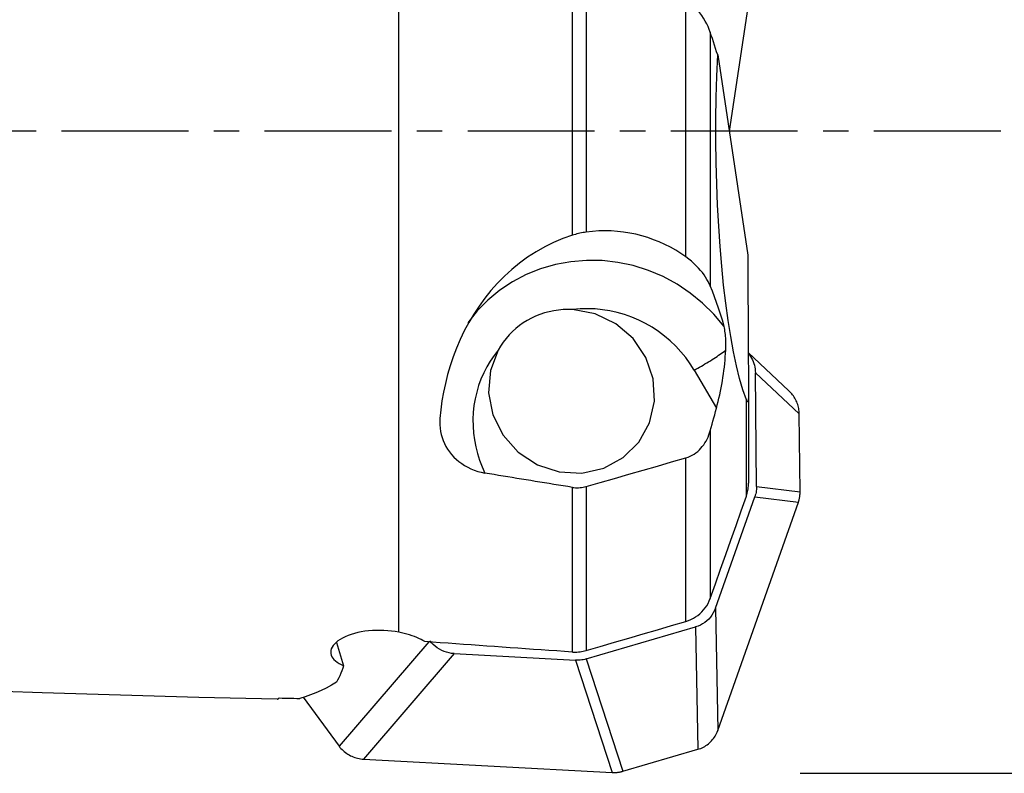
# Model space of a CAD drawing. Extents: x -25 to 280, y -28 to 56.
# Drawn here: x 231 to 255, y -16 to 3 of the extents above; entities that cross this region are included whole.
import ezdxf

# ---------------------------------------------------------------- set-up
doc = ezdxf.new("R2010")
doc.units = 0
doc.header["$MEASUREMENT"] = 0
doc.linetypes.add('CENTER', pattern=[5.059896, 3.162435, -0.632487, 0.632487, -0.632487])
doc.layers.get('0').update_dxf_attribs({"linetype": 'CONTINUOUS'})
for name, color, linetype in [('1', 4, 'CONTINUOUS'), ('2', 7, 'CONTINUOUS'), ('SK4', 2, 'CENTER')]:
    doc.layers.add(name, color=color, linetype=linetype)
doc.styles.add('SANDVIK_STYLE', font='simplex.shx', dxfattribs={"height": 3})
doc.styles.get("Standard").update_dxf_attribs({"font": 'simplex.shx'})
doc.dimstyles.new('SANDVIK_DIM', dxfattribs={"dimscale": 0, "dimtxt": 4.5, "dimasz": 4.57, "dimexe": 5, "dimexo": 0, "dimgap": 2.3, "dimtad": 1, "dimdsep": 46, "dimtxsty": 'SANDVIK_STYLE', "dimcen": 0.09, "dimclrd": 256, "dimclre": 256, "dimclrt": 256, "dimadec": 0, "dimazin": 0, "dimtfac": 1, "dimtofl": 0, "dimtmove": 2, "dimatfit": 3, "dimfxl": 1, "dimtolj": 1, "dimtzin": 0, "dimarcsym": 0})

# ---------------------------------------------------------------- blocks, each defined once
blk = doc.blocks.new('*D3')
for p, q in [((250, 16), (279.725, 16)), ((277.725, -16), (277.725, 16)), ((250, -16), (279.725, -16))]:
    blk.add_line(p, q)
for points in [[(277.725, 16), (278.662822, 12.5), (276.787178, 12.5)], [(277.725, -16), (276.787178, -12.5), (278.662822, -12.5)]]:
    blk.add_solid(points)
for s, p in [('32', (275.1, 3.205263)), ('%%c', (275.1, -7.294737))]:
    blk.add_text(s, height=3.5, rotation=90).set_placement(p)

msp = doc.modelspace()

# ---------------------------------------------------------------- linework, layer by layer
at = {"layer": '1'}
for p, q in [((240, -12.484353), (240, 7.891368)), ((244.325981, -2.594607), (244.325981, 5.694938)), ((244.667203, 5.46439), (244.667203, -2.515547)), ((247.155742, -3.132598), (247.155742, 3.337707)), ((248.695957, 3.087603), (248.232829, 0.000056)), ((247.761154, 2.467884), (247.761154, -3.852479)), ((247.948015, 1.898721), (248.695957, -3.087603)), ((249.722508, -6.467381), (248.708997, -5.518874)), ((247.359358, -5.954932), (247.916362, -6.903695)), ((248.915338, -8.849646), (248.886238, -6.019919)), ((248.886238, -6.019919), (249.979971, -7.043503)), ((248.714622, -6.568664), (248.714622, -8.767667)), ((248.661309, -9.093663), (248.661309, -6.692661)), ((249.99996, -8.987263), (249.979971, -7.043503)), ((247.761154, -7.46402), (247.761154, -11.644975)), ((247.155742, -12.214531), (247.155742, -8.139677)), ((244.325981, -12.978305), (244.325981, -8.874828)), ((244.667203, -8.855371), (244.667203, -12.942018)), ((248.915338, -8.849646), (249.99996, -8.987263)), ((247.891379, -11.887775), (248.872704, -9.107907)), ((247.948322, -14.936569), (249.957326, -9.245525)), ((248.872704, -9.107907), (249.957326, -9.245525)), ((247.891379, -11.887775), (247.948322, -14.936569)), ((244.671045, -13.151139), (247.395872, -12.353611)), ((247.395872, -12.353611), (247.452815, -15.402406)), ((238.447409, -12.741935), (238.625358, -13.318617)), ((240.747354, -12.723681), (238.51184, -15.324713)), ((241.380616, -13.018389), (239.121666, -15.64669)), ((241.380616, -13.018389), (244.406694, -13.181479)), ((244.406694, -13.181479), (245.316761, -15.980573)), ((244.671045, -13.151139), (245.581111, -15.950233)), ((237.617555, -14.104851), (238.51184, -15.324713)), ((245.581111, -15.950233), (247.452815, -15.402406)), ((239.121666, -15.64669), (245.316761, -15.980573))]:
    msp.add_line(p, q, dxfattribs=at)
for points in [[(247.761154, 2.467884, 0), (247.736248, 2.536578, 0), (247.707268, 2.605406, 0), (247.67435, 2.674363, 0), (247.637556, 2.743522, 0), (247.596914, 2.812849, 0), (247.552685, 2.881917, 0), (247.505154, 2.950285, 0), (247.454575, 3.017637, 0), (247.400962, 3.083944, 0), (247.344289, 3.149208, 0), (247.284425, 3.213467, 0), (247.2215, 3.276429, 0), (247.155742, 3.337707, 0)], [(247.948015, 1.898721, 0), (247.921651, 1.979964, 0), (247.895173, 2.06123, 0), (247.868584, 2.142518, 0), (247.841886, 2.223828, 0), (247.81508, 2.305159, 0), (247.788169, 2.386511, 0), (247.761154, 2.467884, 0)], [(248.661309, -6.692661, 0), (248.575458, -6.443384, 0), (248.493089, -6.159764, 0), (248.414642, -5.843314, 0), (248.340536, -5.495719, 0), (248.271164, -5.118832, 0), (248.206896, -4.714663, 0), (248.148076, -4.285365, 0), (248.095017, -3.833226, 0), (248.048001, -3.360656, 0), (248.007279, -2.870175, 0), (247.973068, -2.364396, 0), (247.945551, -1.846015, 0), (247.924874, -1.317794, 0), (247.911147, -0.78255, 0), (247.904443, -0.243136, 0), (247.904799, 0.297575, 0), (247.912212, 0.8367, 0), (247.926643, 1.371365, 0), (247.948015, 1.898721, 0)], [(244.325981, -2.594607, 0), (244.088715, -2.678049, 0), (243.858761, -2.774926, 0), (243.635906, -2.884785, 0), (243.419973, -3.007242, 0), (243.210865, -3.142159, 0), (243.0088, -3.28925, 0), (242.816155, -3.446434, 0), (242.633669, -3.612459, 0), (242.461043, -3.786942, 0), (242.297988, -3.969525, 0), (242.144329, -4.159954, 0), (242.000281, -4.357538, 0), (241.867026, -4.559896, 0), (241.7445, -4.766126, 0), (241.632245, -4.976028, 0), (241.529875, -5.189337, 0), (241.437087, -5.405831, 0), (241.353726, -5.62508, 0), (241.280062, -5.845215, 0), (241.215887, -6.065133, 0), (241.160771, -6.284825, 0), (241.114384, -6.504192, 0), (241.076397, -6.723137, 0), (241.046482, -6.941563, 0), (241.024308, -7.159371, 0)], [(244.667203, -2.515547, 0), (244.629943, -2.521203, 0), (244.592155, -2.527723, 0), (244.55403, -2.535072, 0), (244.515762, -2.543213, 0), (244.477538, -2.552107, 0), (244.439449, -2.561711, 0), (244.401495, -2.572006, 0), (244.363673, -2.582976, 0), (244.325981, -2.594607, 0)], [(247.155742, -3.132598, 0), (247.029859, -3.047216, 0), (246.900591, -2.967258, 0), (246.767944, -2.892805, 0), (246.631923, -2.823936, 0), (246.492526, -2.760742, 0), (246.349709, -2.703374, 0), (246.203628, -2.652065, 0), (246.055395, -2.607304, 0), (245.905851, -2.569343, 0), (245.755047, -2.538164, 0), (245.602943, -2.513803, 0), (245.449546, -2.496317, 0), (245.294865, -2.485767, 0), (245.138887, -2.482274, 0), (244.981595, -2.486026, 0), (244.823948, -2.497141, 0), (244.667203, -2.515547, 0)], [(247.761154, -3.852479, 0), (247.73783, -3.800735, 0), (247.710624, -3.747299, 0), (247.679701, -3.692662, 0), (247.645198, -3.637253, 0), (247.607057, -3.581205, 0), (247.565136, -3.524617, 0), (247.51926, -3.467575, 0), (247.469213, -3.410217, 0), (247.415062, -3.353017, 0), (247.356901, -3.296473, 0), (247.29452, -3.24076, 0), (247.227569, -3.186049, 0), (247.155742, -3.132598, 0)], [(248.695957, -3.087603, 0), (248.697975, -3.585033, 0), (248.700238, -4.082412, 0), (248.702727, -4.579743, 0), (248.705428, -5.07703, 0), (248.708322, -5.574277, 0), (248.711392, -6.071487, 0), (248.714622, -6.568664, 0)], [(248.106366, -4.867031, 0), (247.853438, -4.563102, 0), (247.572128, -4.284193, 0), (247.265204, -4.033049, 0), (246.935686, -3.812139, 0), (246.586815, -3.623637, 0), (246.222021, -3.469397, 0), (245.844894, -3.350935, 0), (245.459143, -3.269418, 0), (245.068563, -3.225647, 0), (244.676995, -3.220052, 0), (244.288292, -3.252689, 0), (243.906275, -3.323236, 0), (243.534705, -3.431, 0), (243.177234, -3.574921, 0), (242.83738, -3.753582, 0), (242.518486, -3.965227, 0), (242.223687, -4.207774, 0), (241.955885, -4.478837, 0), (241.717713, -4.775749, 0)], [(248.106366, -4.867031, 0), (248.063595, -4.71239, 0), (248.018485, -4.561053, 0), (247.971132, -4.412978, 0), (247.921628, -4.268124, 0), (247.870068, -4.126451, 0), (247.816546, -3.987916, 0), (247.761154, -3.852479, 0)], [(242.479037, -5.45274, 0), (242.282858, -5.966431, 0), (242.236883, -6.518604, 0), (242.344522, -7.068287, 0), (242.59779, -7.574691, 0), (242.977892, -8.000239, 0), (243.456625, -8.313355, 0), (243.998464, -8.490804, 0), (244.563203, -8.51942, 0), (245.108938, -8.397079, 0), (245.595173, -8.132858, 0), (245.985829, -7.746365, 0), (246.251916, -7.266277, 0), (246.373692, -6.728219, 0), (246.342119, -6.172116, 0), (246.159542, -5.639233, 0), (245.839506, -5.169111, 0), (245.40576, -4.796634, 0), (244.89049, -4.549442, 0), (244.331929, -4.445877, 0)], [(244.331929, -4.445877, 0), (244.212743, -4.44322, 0), (244.094443, -4.447205, 0), (243.977013, -4.457856, 0), (243.860436, -4.475199, 0), (243.74472, -4.499259, 0), (243.630613, -4.529984, 0), (243.519137, -4.567084, 0), (243.410829, -4.610323, 0), (243.305496, -4.659715, 0), (243.203081, -4.71532, 0), (243.10367, -4.777189, 0), (243.008242, -4.844759, 0), (242.917594, -4.917433, 0), (242.831804, -4.995026, 0), (242.75084, -5.077485, 0), (242.674744, -5.164823, 0), (242.603646, -5.257027, 0), (242.53825, -5.353272, 0), (242.479037, -5.45274, 0)], [(247.359358, -5.954932, 0), (247.259257, -5.79583, 0), (247.149404, -5.642877, 0), (247.030235, -5.496683, 0), (246.902226, -5.357829, 0), (246.765885, -5.226868, 0), (246.621757, -5.104321, 0), (246.470413, -4.990677, 0), (246.312457, -4.886387, 0), (246.148518, -4.791866, 0), (245.979248, -4.707492, 0), (245.805321, -4.633599, 0), (245.627429, -4.570482, 0), (245.446281, -4.518392, 0), (245.262597, -4.477537, 0), (245.077109, -4.44808, 0), (244.890555, -4.430136, 0), (244.703679, -4.423779, 0), (244.517222, -4.429033, 0), (244.331929, -4.445877, 0)], [(248.146701, -5.459453, 0), (248.148605, -5.4067, 0), (248.149764, -5.354552, 0), (248.150147, -5.303331, 0), (248.149729, -5.253281, 0), (248.148494, -5.204392, 0), (248.146418, -5.1567, 0), (248.143472, -5.110227, 0), (248.139617, -5.064991, 0), (248.134837, -5.021283, 0), (248.129125, -4.979423, 0), (248.122489, -4.93969, 0), (248.114911, -4.902199, 0), (248.106366, -4.867031, 0)], [(242.479037, -5.45274, 0), (242.375384, -5.586998, 0), (242.280185, -5.727347, 0), (242.19377, -5.873299, 0), (242.11644, -6.024348, 0), (242.048462, -6.179967, 0), (241.990074, -6.339618, 0), (241.941477, -6.502745, 0), (241.90284, -6.668782, 0), (241.874299, -6.837153, 0), (241.855951, -7.007272, 0), (241.84786, -7.178548, 0), (241.850056, -7.350388, 0), (241.862529, -7.522193, 0), (241.885238, -7.693368, 0), (241.918102, -7.863317, 0), (241.961007, -8.031451, 0), (242.013806, -8.197186, 0), (242.076314, -8.359945, 0), (242.148314, -8.519165, 0)], [(247.359358, -5.954932, 0), (247.404225, -5.930347, 0), (247.449407, -5.905185, 0), (247.494778, -5.879514, 0), (247.540215, -5.853406, 0), (247.58559, -5.826933, 0), (247.630779, -5.800168, 0), (247.675657, -5.773184, 0), (247.7201, -5.746056, 0), (247.763986, -5.71886, 0), (247.807193, -5.691669, 0), (247.849602, -5.66456, 0), (247.891096, -5.637607, 0), (247.93156, -5.610885, 0), (247.970882, -5.584467, 0), (248.008955, -5.558426, 0), (248.045673, -5.532834, 0), (248.080934, -5.507762, 0), (248.114641, -5.483279, 0), (248.146701, -5.459453, 0)], [(247.916362, -6.903695, 0), (247.938345, -6.820966, 0), (247.959416, -6.736961, 0), (247.979427, -6.65241, 0), (247.998383, -6.567471, 0), (248.016313, -6.482158, 0), (248.033233, -6.39648, 0), (248.049144, -6.310439, 0), (248.064043, -6.224038, 0), (248.077932, -6.137258, 0), (248.090765, -6.05026, 0), (248.102432, -5.963723, 0), (248.112897, -5.877904, 0), (248.122156, -5.792782, 0), (248.130205, -5.708356, 0), (248.137006, -5.624643, 0), (248.142519, -5.541668, 0), (248.146701, -5.459453, 0)], [(248.711308, -5.533375, 0), (248.740297, -5.572131, 0), (248.766916, -5.612452, 0), (248.79106, -5.654206, 0), (248.81263, -5.697261, 0), (248.831554, -5.741455, 0), (248.847765, -5.786601, 0), (248.861195, -5.832513, 0), (248.871776, -5.878943, 0), (248.879482, -5.925657, 0), (248.884304, -5.972649, 0), (248.886238, -6.019919, 0)], [(248.714622, -6.568664, 0), (248.714658, -6.593131, 0), (248.714388, -6.617551, 0), (248.713734, -6.641644, 0), (248.712593, -6.664891, 0), (248.710861, -6.686512, 0), (248.708444, -6.705513, 0), (248.70543, -6.720737, 0), (248.701976, -6.731361, 0), (248.698276, -6.737827, 0), (248.694483, -6.740829, 0), (248.690652, -6.741106, 0), (248.686839, -6.73924, 0), (248.683076, -6.735714, 0), (248.67935, -6.730819, 0), (248.675657, -6.72481, 0), (248.672003, -6.717866, 0), (248.668392, -6.710112, 0), (248.664826, -6.701669, 0), (248.661309, -6.692661, 0)], [(249.979971, -7.043503, 0), (249.978888, -7.009893, 0), (249.976333, -6.976305, 0), (249.972309, -6.942801, 0), (249.966825, -6.909443, 0), (249.959891, -6.876294, 0), (249.95152, -6.843415, 0), (249.941727, -6.810869, 0), (249.930531, -6.778716, 0), (249.917953, -6.747015, 0), (249.904015, -6.715827, 0), (249.888745, -6.685209, 0), (249.87217, -6.655219, 0), (249.854321, -6.625912, 0), (249.835233, -6.597343, 0), (249.81494, -6.569566, 0), (249.793481, -6.542632, 0), (249.770895, -6.516592, 0), (249.747225, -6.491495, 0), (249.722514, -6.467387, 0)], [(247.761154, -7.46402, 0), (247.783538, -7.384038, 0), (247.805854, -7.304035, 0), (247.8281, -7.224011, 0), (247.850275, -7.143965, 0), (247.872378, -7.063897, 0), (247.894407, -6.983807, 0), (247.916362, -6.903695, 0)], [(241.024308, -7.159371, 0), (241.020108, -7.240521, 0), (241.021259, -7.320987, 0), (241.02769, -7.40078, 0), (241.039404, -7.480009, 0), (241.056424, -7.558489, 0), (241.078736, -7.635857, 0), (241.106118, -7.711357, 0), (241.138459, -7.784774, 0), (241.175743, -7.856151, 0), (241.218046, -7.925543, 0), (241.265384, -7.992783, 0), (241.317638, -8.057539, 0), (241.374156, -8.118972, 0), (241.434826, -8.17699, 0), (241.499675, -8.231642, 0), (241.568815, -8.282901, 0), (241.642233, -8.330562, 0), (241.719478, -8.374185, 0), (241.799509, -8.413087, 0), (241.882318, -8.447206, 0), (241.967972, -8.476461, 0), (242.056693, -8.500603, 0), (242.148314, -8.519165, 0)], [(247.155742, -8.139677, 0), (247.209082, -8.122123, 0), (247.261014, -8.10064, 0), (247.311382, -8.075313, 0), (247.359628, -8.046522, 0), (247.405383, -8.014647, 0), (247.448794, -7.979776, 0), (247.489929, -7.941993, 0), (247.528625, -7.901601, 0), (247.564591, -7.859116, 0), (247.597935, -7.81466, 0), (247.628728, -7.76837, 0), (247.657004, -7.720419, 0), (247.682791, -7.670991, 0), (247.706023, -7.620519, 0), (247.726753, -7.569174, 0), (247.745094, -7.516995, 0), (247.761154, -7.46402, 0)], [(244.667203, -8.855371, 0), (245.022774, -8.753325, 0), (245.378324, -8.651217, 0), (245.733853, -8.549046, 0), (246.08936, -8.446808, 0), (246.444845, -8.344502, 0), (246.800306, -8.242126, 0), (247.155742, -8.139677, 0)], [(244.325981, -8.874828, 0), (244.210005, -8.856325, 0), (244.094179, -8.837797, 0), (243.978503, -8.819246, 0), (243.862976, -8.80067, 0), (243.7476, -8.78207, 0), (243.632375, -8.763447, 0), (243.517301, -8.744799, 0), (243.402379, -8.726126, 0), (243.287608, -8.707431, 0), (243.172989, -8.688711, 0), (243.058523, -8.669967, 0), (242.944209, -8.651199, 0), (242.830048, -8.632408, 0), (242.716041, -8.613593, 0), (242.602187, -8.594754, 0), (242.488487, -8.575892, 0), (242.374941, -8.557006, 0), (242.26155, -8.538097, 0), (242.148314, -8.519165, 0)], [(248.661309, -9.093663, 0), (248.672795, -9.05882, 0), (248.682941, -9.023375, 0), (248.691714, -8.987459, 0), (248.69908, -8.951201, 0), (248.705011, -8.914732, 0), (248.709519, -8.878139, 0), (248.712616, -8.84143, 0), (248.714314, -8.804606, 0), (248.714622, -8.767667, 0)], [(244.325981, -8.874828, 0), (244.363896, -8.879987, 0), (244.401938, -8.88338, 0), (244.440112, -8.884971, 0), (244.478419, -8.884726, 0), (244.51682, -8.882607, 0), (244.555029, -8.878591, 0), (244.592901, -8.872699, 0), (244.630329, -8.864951, 0), (244.667203, -8.855371, 0)], [(248.915338, -8.849646, 0), (248.914804, -8.887635, 0), (248.912418, -8.925259, 0), (248.90818, -8.962518, 0), (248.902089, -8.999413, 0), (248.894147, -9.035942, 0), (248.884352, -9.072107, 0), (248.872704, -9.107907, 0)], [(249.957326, -9.245525, 0), (249.961794, -9.232485, 0), (249.96602, -9.21936, 0), (249.970004, -9.206153, 0), (249.973744, -9.192868, 0), (249.977239, -9.179511, 0), (249.980487, -9.166084, 0), (249.983489, -9.152593, 0), (249.986242, -9.139042, 0), (249.988747, -9.125435, 0), (249.991002, -9.111777, 0), (249.993006, -9.098071, 0), (249.994759, -9.084323, 0), (249.99626, -9.070537, 0), (249.997509, -9.056717, 0), (249.998505, -9.042867, 0), (249.999249, -9.028992, 0), (249.999739, -9.015097, 0), (249.999976, -9.001186, 0), (249.99996, -8.987263, 0)], [(247.761154, -11.644975, 0), (247.889924, -11.280567, 0), (248.018645, -10.916142, 0), (248.147312, -10.551697, 0), (248.275919, -10.187228, 0), (248.404458, -9.822735, 0), (248.532923, -9.458214, 0), (248.661309, -9.093663, 0)], [(247.155742, -12.214531, 0), (247.219621, -12.193328, 0), (247.281269, -12.167859, 0), (247.340701, -12.138151, 0), (247.397936, -12.104172, 0), (247.452692, -12.066015, 0), (247.504384, -12.024103, 0), (247.552507, -11.978821, 0), (247.597128, -11.930172, 0), (247.638149, -11.878249, 0), (247.675387, -11.823214, 0), (247.708356, -11.765834, 0), (247.736929, -11.706413, 0), (247.761154, -11.644975, 0)], [(247.891379, -11.887775, 0), (247.867397, -11.94729, 0), (247.838407, -12.00436, 0), (247.804641, -12.058643, 0), (247.766333, -12.109795, 0), (247.723715, -12.157474, 0), (247.677026, -12.201342, 0), (247.626598, -12.241102, 0), (247.572831, -12.276461, 0), (247.51623, -12.307103, 0), (247.457241, -12.332827, 0), (247.395872, -12.353611, 0)], [(244.667203, -12.942018, 0), (245.022789, -12.838328, 0), (245.378349, -12.734563, 0), (245.733883, -12.63072, 0), (246.08939, -12.526798, 0), (246.444869, -12.422793, 0), (246.80032, -12.318705, 0), (247.155742, -12.214531, 0)], [(240, -12.484353, 0), (239.909803, -12.469056, 0), (239.818126, -12.45675, 0), (239.724936, -12.447529, 0), (239.630198, -12.441486, 0), (239.534188, -12.438738, 0), (239.438378, -12.439437, 0), (239.343573, -12.443598, 0), (239.249812, -12.451242, 0), (239.157064, -12.462443, 0), (239.065811, -12.477243, 0), (238.97762, -12.49539, 0), (238.893348, -12.516677, 0), (238.812853, -12.541082, 0), (238.736291, -12.568574, 0), (238.664655, -12.598759, 0), (238.599033, -12.63109, 0), (238.539343, -12.66546, 0), (238.485611, -12.701786, 0), (238.43837, -12.739643, 0), (238.398183, -12.778407, 0), (238.365045, -12.81788, 0), (238.338865, -12.858056, 0), (238.319857, -12.898524, 0), (238.308126, -12.938761, 0), (238.303579, -12.978542, 0), (238.30614, -13.017921, 0), (238.315795, -13.056713, 0), (238.33234, -13.094387, 0), (238.355534, -13.130774, 0), (238.385308, -13.165927, 0), (238.421668, -13.199857, 0), (238.464205, -13.232223, 0), (238.512421, -13.262788, 0), (238.566122, -13.291556, 0), (238.625358, -13.318617, 0)], [(240.650646, -12.716433, 0), (240.604042, -12.689417, 0), (240.554694, -12.663441, 0), (240.502643, -12.638532, 0), (240.447929, -12.614717, 0), (240.390592, -12.592024, 0), (240.330667, -12.570487, 0), (240.268307, -12.550223, 0), (240.203906, -12.531396, 0), (240.137767, -12.514129, 0), (240.069811, -12.498433, 0), (240, -12.484353, 0)], [(244.325981, -12.978305, 0), (244.131743, -12.965099, 0), (243.937588, -12.951829, 0), (243.743517, -12.938495, 0), (243.549532, -12.925096, 0), (243.355633, -12.911633, 0), (243.161822, -12.898105, 0), (242.968098, -12.884514, 0), (242.774464, -12.870858, 0), (242.580919, -12.857138, 0), (242.387466, -12.843354, 0), (242.194105, -12.829507, 0), (242.000837, -12.815595, 0), (241.807663, -12.80162, 0), (241.614584, -12.787581, 0), (241.421601, -12.773478, 0), (241.228714, -12.759312, 0), (241.035926, -12.745082, 0), (240.843236, -12.730789, 0), (240.650646, -12.716433, 0)], [(241.380616, -13.018389, 0), (241.316555, -13.01235, 0), (241.253077, -13.00123, 0), (241.190565, -12.985147, 0), (241.129406, -12.964215, 0), (241.069982, -12.938549, 0), (241.012678, -12.908275, 0), (240.957855, -12.873599, 0), (240.905844, -12.834732, 0), (240.857099, -12.79202, 0), (240.812079, -12.745905, 0), (240.770791, -12.696413, 0)], [(244.325981, -12.978305, 0), (244.364367, -12.980181, 0), (244.402684, -12.980594, 0), (244.440931, -12.979538, 0), (244.47911, -12.977007, 0), (244.517224, -12.972988, 0), (244.555252, -12.967453, 0), (244.593037, -12.960426, 0), (244.630411, -12.951937, 0), (244.667203, -12.942018, 0)], [(244.671045, -13.151139, 0), (244.634144, -13.16098, 0), (244.596956, -13.168985, 0), (244.55948, -13.175155, 0), (244.521715, -13.179489, 0), (244.483663, -13.181988, 0), (244.445323, -13.182651, 0), (244.406694, -13.181479, 0)], [(238.625358, -13.318617, 0), (238.602368, -13.384372, 0), (238.5786, -13.447743, 0), (238.554054, -13.508736, 0), (238.528734, -13.567356, 0), (238.50264, -13.623606, 0), (238.475773, -13.677494, 0), (238.448136, -13.729023, 0)], [(236.973439, -14.154179, 0), (235.021083, -14.109689, 0), (233.068737, -14.056839, 0), (231.1164, -13.99564, 0), (229.164073, -13.926105, 0), (227.211755, -13.848245, 0), (225.259446, -13.762072, 0), (223.307147, -13.667597, 0)], [(238.448136, -13.729023, 0), (238.322019, -13.804806, 0), (238.194456, -13.874536, 0), (238.06546, -13.938268, 0), (237.935043, -13.996053, 0), (237.803218, -14.047946, 0), (237.669997, -14.093999, 0), (237.535395, -14.134266, 0)], [(236.973439, -14.154179, 0), (236.98036, -14.149926, 0), (236.987259, -14.145585, 0), (236.994135, -14.141155, 0), (237.000989, -14.136637, 0), (237.007821, -14.13203, 0), (237.01463, -14.127334, 0), (237.021417, -14.122549, 0)], [(237.021417, -14.122549, 0), (237.094843, -14.124258, 0), (237.168269, -14.125956, 0), (237.241694, -14.127642, 0), (237.31512, -14.129316, 0), (237.388545, -14.130978, 0), (237.46197, -14.132628, 0), (237.535395, -14.134266, 0)], [(247.452815, -15.402406, 0), (247.488615, -15.390974, 0), (247.523746, -15.377834, 0), (247.558127, -15.363015, 0), (247.591678, -15.346553, 0), (247.62432, -15.328485, 0), (247.655979, -15.308853, 0), (247.68658, -15.287704, 0), (247.716052, -15.265086, 0), (247.744327, -15.241052, 0), (247.771339, -15.215657, 0), (247.797025, -15.188962, 0), (247.821326, -15.161027, 0), (247.844184, -15.131918, 0), (247.865547, -15.101703, 0), (247.885365, -15.070451, 0), (247.903592, -15.038236, 0), (247.920186, -15.005133, 0), (247.935107, -14.971217, 0), (247.948322, -14.936569, 0)], [(238.51184, -15.324713, 0), (238.535334, -15.35382, 0), (238.560146, -15.381862, 0), (238.586223, -15.408776, 0), (238.613508, -15.434504, 0), (238.641939, -15.458989, 0), (238.671455, -15.482177, 0), (238.70199, -15.504016, 0), (238.733477, -15.52446, 0), (238.765847, -15.543462, 0), (238.799029, -15.560982, 0), (238.832949, -15.576979, 0), (238.867533, -15.59142, 0), (238.902704, -15.604272, 0), (238.938386, -15.615507, 0), (238.974499, -15.625101, 0), (239.010964, -15.633031, 0), (239.047701, -15.639282, 0), (239.084629, -15.643838, 0), (239.121666, -15.64669, 0)], [(245.316761, -15.980573, 0), (245.330909, -15.981211, 0), (245.345056, -15.9816, 0), (245.359198, -15.981738, 0), (245.373331, -15.981628, 0), (245.387449, -15.981267, 0), (245.401549, -15.980658, 0), (245.415626, -15.979799, 0), (245.429675, -15.978691, 0), (245.443692, -15.977335, 0), (245.457673, -15.97573, 0), (245.471612, -15.973878, 0), (245.485505, -15.971779, 0), (245.499349, -15.969433, 0), (245.513138, -15.966842, 0), (245.526868, -15.964006, 0), (245.540535, -15.960926, 0), (245.554134, -15.957603, 0), (245.567661, -15.954039, 0), (245.581111, -15.950233, 0)]]:
    msp.add_polyline3d(points, dxfattribs=at)
at = {"layer": 'SK4'}
msp.add_line((255, 0), (-5, 0), dxfattribs=at)

# ---------------------------------------------------------------- dimensions: what is measured, and where the dimension line sits
at = {"layer": '2'}
dim = msp.add_linear_dim(base=(277.725, 16), p1=(250, -16), p2=(250, 16), angle=90, text='%%c', dimstyle='SANDVIK_DIM', dxfattribs=at)
dim.commit()
dim.dimension.update_dxf_attribs({"geometry": '*D3', "text_midpoint": (275.1, -7.294737)})

doc.saveas('drawing.dxf')
